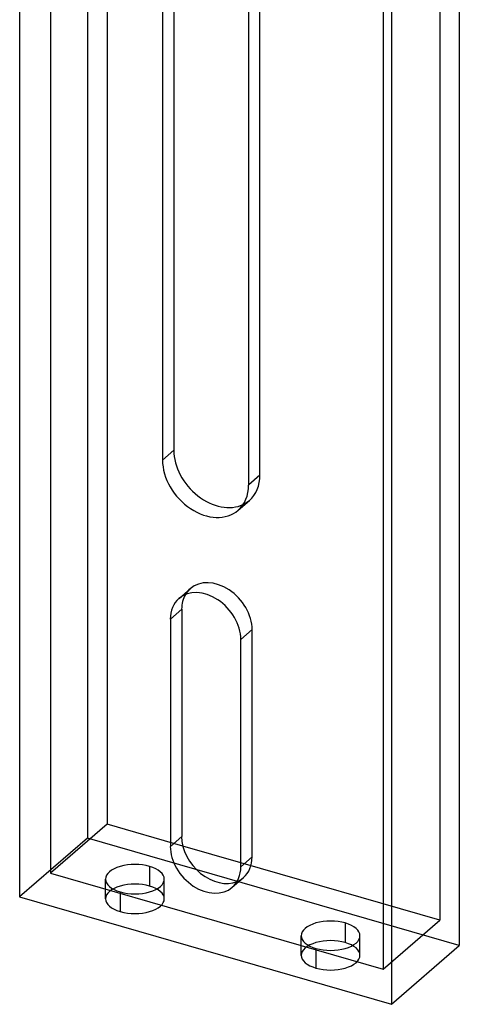
# Model space of a CAD drawing. Units: millimetres. Extents: x 1 to 113, y -348 to 155.
# Drawn here: x 2 to 50, y -348 to -239 of the extents above; entities that cross this region are included whole.
import ezdxf

# ---------------------------------------------------------------- set-up
doc = ezdxf.new("R2010")
doc.units = ezdxf.units.MM
doc.layers.add('MAIN-1', color=7, linetype='Continuous')
doc.layers.add('MAIN-2', color=7, linetype='Continuous')

msp = doc.modelspace()

# ---------------------------------------------------------------- linework, layer by layer
at = {"layer": 'MAIN-1'}
for p, q in [((1.81, -173.44), (1.81, -336.26)), ((50.45, -178.82), (50.45, -341.64)), ((42.95, -185.32), (42.95, -348.13)), ((27.15, -290.74), (27.15, -202.26)), ((17.62, -204.48), (17.62, -287.99)), ((18.87, -205.14), (18.87, -286.91)), ((18.87, -286.91), (17.62, -287.99)), ((19.74, -304.48), (18.49, -305.56)), ((19.74, -304.48), (19.74, -329.59)), ((18.49, -305.56), (18.49, -330.68)), ((26.28, -332.93), (26.28, -307.81)), ((19.74, -329.59), (18.49, -330.68)), ((26.28, -332.49), (19.87, -330.64)), ((1.81, -336.26), (42.95, -348.13)), ((42.95, -348.13), (50.45, -341.64))]:
    msp.add_line(p, q, dxfattribs=at)
for centre, major_axis, start_param, end_param in [((23.63, -288.28), (-3.6, 4.16), 0.713724, 2.93979), ((22.38, -289.37), (-3.6, 4.16), 0.713724, 3.141552), ((22.38, -289.37), (-3.6, 4.16), 3.141552, 3.855317), ((22.38, -306.69), (-2.95, 3.4), -2.427868, -0.000041), ((22.38, -306.69), (-2.95, 3.4), -0.000041, 0.713724), ((23.63, -305.6), (-2.95, 3.4), 0.247496, 0.713724), ((23.63, -330.72), (-2.95, 3.4), 0.713724, 2.894097), ((22.38, -331.8), (-2.95, 3.4), 0.713724, 3.141552), ((22.38, -331.8), (-2.95, 3.4), 3.141552, 3.855317)]:
    msp.add_ellipse(centre, major_axis=major_axis, ratio=0.75, start_param=start_param, end_param=end_param, dxfattribs=at)
at = {"layer": 'MAIN-2'}
for p, q in [((9.31, -166.95), (9.31, -329.76)), ((11.48, -167.57), (11.48, -328.22)), ((5.23, -172.98), (5.23, -333.63)), ((48.29, -178.2), (48.29, -338.84)), ((42.04, -183.61), (42.04, -344.26)), ((28.4, -289.66), (28.4, -190.06)), ((28.4, -289.66), (27.15, -290.74)), ((25.98, -293.52), (27.23, -292.44)), ((19.44, -303.28), (20.69, -302.2)), ((27.53, -306.73), (26.28, -307.81)), ((27.53, -331.84), (27.53, -306.73)), ((11.48, -328.22), (5.23, -333.63)), ((19.87, -330.64), (11.48, -328.22)), ((9.31, -329.76), (1.81, -336.26)), ((50.45, -341.64), (9.31, -329.76)), ((27.53, -331.84), (26.28, -332.93)), ((16.18, -332.9), (16.18, -335.06)), ((48.29, -338.84), (26.28, -332.49)), ((5.23, -333.63), (42.04, -344.26)), ((11.31, -336.47), (11.31, -334.3)), ((17.81, -336.47), (17.81, -334.3)), ((25.33, -335.2), (26.58, -334.12)), ((12.93, -335.71), (12.93, -337.88)), ((37.83, -339.15), (37.83, -341.31)), ((42.04, -344.26), (48.29, -338.84)), ((32.96, -342.72), (32.96, -340.55)), ((39.46, -342.72), (39.46, -340.55)), ((34.58, -341.96), (34.58, -344.13))]:
    msp.add_line(p, q, dxfattribs=at)
for centre, major_axis, ratio, start_param, end_param in [((23.63, -288.28), (-3.6, 4.16), 0.75, 3.141552, 3.855317), ((23.63, -288.28), (-3.6, 4.16), 0.75, 2.93979, 3.141552), ((23.63, -305.6), (-2.95, 3.4), 0.75, -2.427868, -0.000041), ((23.63, -305.6), (-2.95, 3.4), 0.75, -0.000041, 0.247496), ((23.63, -330.72), (-2.95, 3.4), 0.75, 3.141552, 3.855317), ((14.56, -334.3), (3.25, 0), 0.5, 1.047198, 3.141624), ((14.56, -334.3), (3.25, 0), 0.5, 0.000031, 1.047198), ((14.56, -334.3), (3.25, 0), 0.5, -3.141561, -2.094395), ((14.56, -336.47), (-3.25, 0), 0.5, -2.094395, 0.000031), ((14.56, -334.3), (3.25, 0), 0.5, -2.094395, 0.000031), ((14.56, -336.47), (-3.25, 0), 0.5, -3.141561, -2.094395), ((23.63, -330.72), (-2.95, 3.4), 0.75, 2.894097, 3.141552), ((14.56, -336.47), (-3.25, 0), 0.5, 0.000031, 1.047198), ((14.56, -336.47), (-3.25, 0), 0.5, 1.047198, 3.141624), ((36.21, -340.55), (3.25, 0), 0.5, 1.047198, 3.141624), ((36.21, -340.55), (3.25, 0), 0.5, 0.000031, 1.047198), ((36.21, -340.55), (3.25, 0), 0.5, -3.141561, -2.094395), ((36.21, -340.55), (3.25, 0), 0.5, -2.094395, 0.000031), ((36.21, -342.72), (-3.25, 0), 0.5, -2.094395, 0.000031), ((36.21, -342.72), (-3.25, 0), 0.5, -3.141561, -2.094395), ((36.21, -342.72), (-3.25, 0), 0.5, 0.000031, 1.047198), ((36.21, -342.72), (-3.25, 0), 0.5, 1.047198, 3.141624)]:
    msp.add_ellipse(centre, major_axis=major_axis, ratio=ratio, start_param=start_param, end_param=end_param, dxfattribs=at)

doc.saveas('drawing.dxf')
